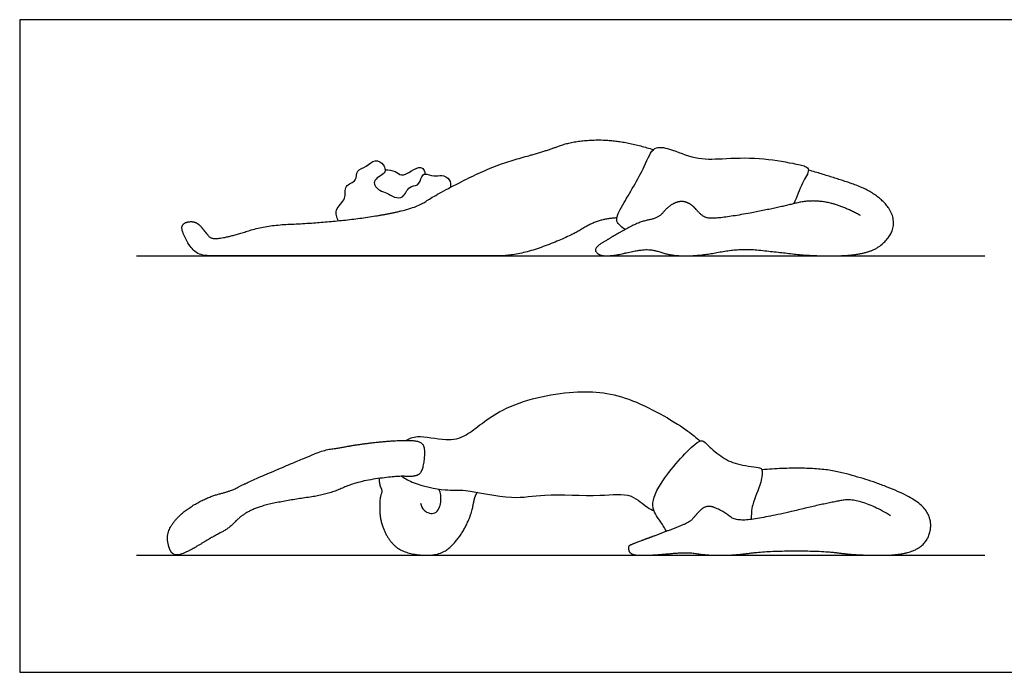
# Model space of a CAD drawing. Units: metres. Extents: x 0 to 4.57, y -0.66 to 3.05.
# Drawn here: x 0 to 2.3, y 1.52 to 3.05 of the extents above; entities that cross this region are included whole.
import ezdxf

# ---------------------------------------------------------------- set-up
doc = ezdxf.new("R2010")
doc.units = ezdxf.units.M
for name, color, linetype, true_color in [('AG-DIAGRAM', 7, 'Continuous', 0xfecc66), ('AG-PEOPLE', 7, 'Continuous', 0x66ccff), ('X-VPRT', 6, 'Continuous', 0xff00ff)]:
    doc.layers.add(name, color=color, linetype=linetype, true_color=true_color)

msp = doc.modelspace()

# ---------------------------------------------------------------- linework, layer by layer
at = {"layer": 'AG-DIAGRAM'}
for points in [[(0.2732, 2.4965), (2.2544, 2.4965)], [(0.2732, 1.7972), (2.2544, 1.7972)]]:
    msp.add_lwpolyline(points, dxfattribs=at)
at = {"layer": 'AG-PEOPLE'}
for points in [[(1.3951, 2.585), (1.3542, 2.5841), (1.2799, 2.5385), (1.1626, 2.4965), (1.0775, 2.4965), (0.8789, 2.4965), (0.5567, 2.4965), (0.4754, 2.4965), (0.4215, 2.4965), (0.3974, 2.5169), (0.3758, 2.56), (0.385, 2.5758), (0.4136, 2.577), (0.4352, 2.5501), (0.448, 2.5347), (0.4903, 2.541), (0.5766, 2.5683), (0.6852, 2.5725), (0.8159, 2.5857), (0.9258, 2.6081), (0.9693, 2.638), (1.1091, 2.7089), (1.2256, 2.74), (1.2961, 2.7666), (1.4064, 2.7678), (1.4806, 2.7446)], [(1.9642, 2.5905), (1.919, 2.6156), (1.8472, 2.6283), (1.78, 2.6109), (1.6741, 2.59), (1.6067, 2.5818), (1.5884, 2.5952), (1.5702, 2.6166), (1.5446, 2.6262), (1.515, 2.6128), (1.4927, 2.5843), (1.4461, 2.5764), (1.3732, 2.5347), (1.3406, 2.5135), (1.3533, 2.4965), (1.3868, 2.4965), (1.4393, 2.5089), (1.4752, 2.5127), (1.5223, 2.4965), (1.5895, 2.4965), (1.6829, 2.5146), (1.7688, 2.5056), (1.845, 2.4965), (1.9484, 2.4965), (2.0094, 2.5138), (2.0453, 2.5598), (2.0352, 2.6088), (1.9846, 2.6512), (1.9035, 2.679), (1.8426, 2.6969)], [(0.9289, 1.9842), (0.9404, 1.9885), (0.9475, 2.0428), (0.939, 2.0635), (0.8996, 2.0664), (0.8379, 2.0621), (0.7789, 2.0543), (0.746, 2.0477), (0.7125, 2.0439), (0.6569, 2.0208), (0.5232, 1.9641), (0.4971, 1.9483), (0.4383, 1.9336), (0.3759, 1.8961), (0.3428, 1.8515), (0.3481, 1.8129), (0.3609, 1.7957), (0.3892, 1.8029), (0.4524, 1.8415), (0.4891, 1.8599), (0.5183, 1.8914), (0.5613, 1.9125), (0.6377, 1.9275), (0.7213, 1.9391), (0.7875, 1.9697), (0.8859, 1.983), (0.9174, 1.98), (0.9289, 1.9842)], [(2.0346, 1.8897), (1.9628, 1.9327), (1.8848, 1.9191), (1.7572, 1.8884), (1.6742, 1.8752), (1.6438, 1.9003), (1.6041, 1.9165), (1.5767, 1.8887), (1.5664, 1.8742), (1.4956, 1.8474), (1.4315, 1.8233), (1.4199, 1.818), (1.4265, 1.7972), (1.4794, 1.7972), (1.5598, 1.8051), (1.6064, 1.7972), (1.6696, 1.7972), (1.744, 1.8074), (1.8782, 1.8077), (1.9539, 1.7972), (2.0686, 1.7972), (2.1222, 1.8266), (2.1321, 1.8841), (2.0957, 1.9277), (1.9909, 1.972), (1.8557, 2.0071), (1.734, 1.9968)]]:
    msp.add_open_spline(points, degree=2, dxfattribs=at)
for points, degree, knots in [([(1.4144, 2.5582), (1.409, 2.5609), (1.4002, 2.5692), (1.3908, 2.5815), (1.4102, 2.6198), (1.4606, 2.7008), (1.4781, 2.7547), (1.5211, 2.7469), (1.5786, 2.7206), (1.642, 2.7235), (1.7262, 2.7274), (1.803, 2.7131), (1.8345, 2.7075), (1.8474, 2.6966), (1.8256, 2.6644), (1.8153, 2.6345), (1.8087, 2.6184)], 3, [0, 0, 0, 0, 0.22554, 0.411871, 0.740338, 1.276976, 1.649162, 1.960464, 2.382484, 2.804581, 3.298566, 3.771716, 4.063782, 4.241112, 4.54858, 4.931927, 4.931927, 4.931927, 4.931927]), ([(0.7443, 2.5785), (0.7408, 2.5862), (0.7334, 2.6058), (0.7654, 2.6283), (0.7555, 2.6623), (0.79, 2.6696), (0.7845, 2.6983), (0.8116, 2.7029), (0.8287, 2.7251), (0.8514, 2.7105), (0.854, 2.6982), (0.854, 2.6887), (0.8176, 2.6716), (0.8411, 2.6471), (0.8578, 2.6441), (0.8749, 2.6322), (0.898, 2.6305), (0.9076, 2.6615), (0.932, 2.658), (0.9383, 2.6816), (0.9464, 2.6907), (0.968, 2.6802), (0.9856, 2.6872), (1.0065, 2.6758), (1.007, 2.6623), (1.0061, 2.6564)], 3, [0, 0, 0, 0, 0.267545, 0.573873, 0.852718, 1.123111, 1.367453, 1.62298, 1.886675, 2.13159, 2.314681, 2.465183, 2.760885, 3.017288, 3.243222, 3.482549, 3.714065, 3.988174, 4.220692, 4.464829, 4.631838, 4.874204, 5.104429, 5.342607, 5.566882, 5.566882, 5.566882, 5.566882]), ([(0.8538, 2.6973), (0.8618, 2.6974), (0.8783, 2.6959), (0.8916, 2.6805), (0.9149, 2.6948), (0.9356, 2.7069), (0.9463, 2.6962), (0.9466, 2.6903), (0.9463, 2.6875)], 3, [0, 0, 0, 0, 0.260397, 0.477013, 0.74095, 0.993654, 1.174434, 1.328111, 1.328111, 1.328111, 1.328111]), ([(0.9024, 2.0656), (0.9109, 2.0696), (0.9286, 2.0802), (0.9975, 2.0628), (1.0473, 2.0745), (1.1259, 2.15), (1.2971, 2.1872), (1.4272, 2.1714), (1.5619, 2.0897), (1.5803, 2.0722), (1.5895, 2.0641)], 3, [0, 0, 0, 0, 0.316269, 0.801609, 1.217914, 1.822465, 2.59981, 3.302409, 4.024975, 4.386258, 4.386258, 4.386258, 4.386258]), ([(1.5112, 1.8533), (1.5066, 1.8603), (1.4989, 1.8751), (1.4715, 1.9083), (1.4926, 1.9684), (1.5723, 2.0564), (1.595, 2.0679), (1.6094, 2.0516), (1.6426, 2.0234), (1.6791, 2.0072), (1.7281, 2.0028), (1.7362, 1.9974), (1.7332, 1.9645), (1.7092, 1.9161), (1.7091, 1.8924), (1.709, 1.8808)], 3, [0, 0, 0, 0, 0.298469, 0.660496, 1.12524, 1.77801, 2.040852, 2.292621, 2.682808, 3.077725, 3.483009, 3.641371, 3.962843, 4.406566, 4.757797, 4.757797, 4.757797, 4.757797]), ([(0.8927, 1.9818), (0.9018, 1.9759), (0.9192, 1.964), (0.997, 1.9464), (1.0401, 1.953), (1.1533, 1.9249), (1.2241, 1.9432), (1.3544, 1.933), (1.4273, 1.9457), (1.4649, 1.9078), (1.4766, 1.9038), (1.4819, 1.9012)], 3, [0, 0, 0, 0, 0.338209, 0.851118, 1.264301, 1.883178, 2.410528, 3.085039, 3.59333, 3.996079, 4.245906, 4.245906, 4.245906, 4.245906]), ([(0.8395, 1.9768), (0.8399, 1.9622), (0.8477, 1.9474), (0.8407, 1.9308), (0.8413, 1.8771), (0.8662, 1.8243), (0.9069, 1.7994), (0.984, 1.7958), (1.0272, 1.8365), (1.0538, 1.8886), (1.0607, 1.9209), (1.0634, 1.9341), (1.0691, 1.9444)], 2, [0, 0, 0, 0.136254, 0.272508, 0.408762, 0.545016, 0.681269, 0.817523, 0.953777, 1.090031, 1.226285, 1.362539, 1.479112, 1.479112, 1.479112]), ([(0.9367, 1.9191), (0.9379, 1.9128), (0.9423, 1.8994), (0.9732, 1.8893), (0.9868, 1.9228), (0.9835, 1.943), (0.9794, 1.9519)], 3, [0, 0, 0, 0, 0.261161, 0.564137, 0.871132, 1.194486, 1.194486, 1.194486, 1.194486])]:
    msp.add_open_spline(points, degree=degree, knots=knots, dxfattribs=at)
at = {"layer": 'X-VPRT'}
msp.add_lwpolyline([(0, 3.048), (0, 1.524), (2.5908, 1.524), (2.5908, 3.048)], close=True, dxfattribs=at)

doc.saveas('drawing.dxf')
